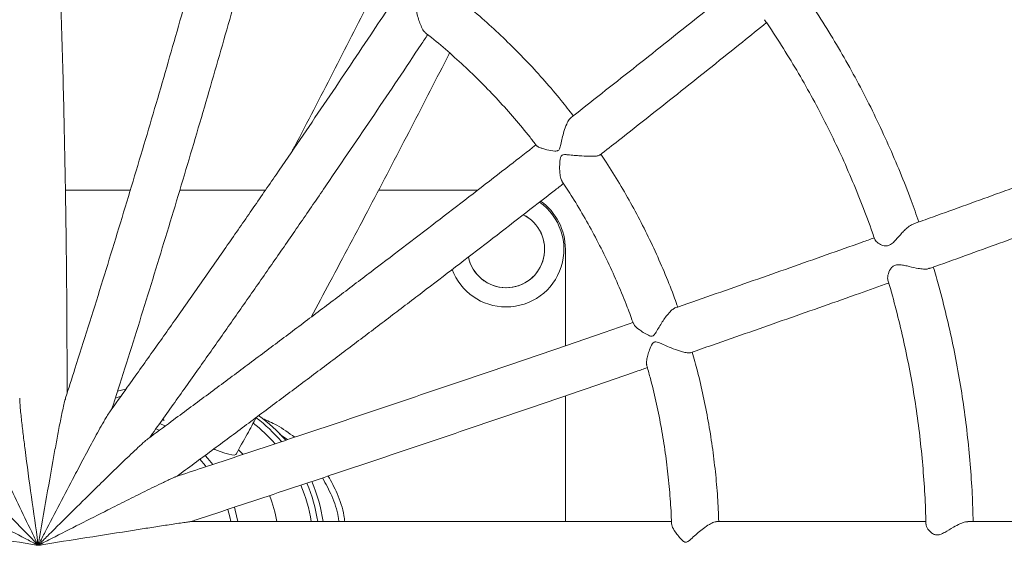
# Model space of a CAD drawing. Units: millimetres. Extents: x 58 to 228, y 93 to 214.
# Drawn here: x 202 to 205, y 147 to 149 of the extents above; entities that cross this region are included whole.
import ezdxf

# ---------------------------------------------------------------- set-up
doc = ezdxf.new("R2010")
doc.units = ezdxf.units.MM

msp = doc.modelspace()

# ---------------------------------------------------------------- linework, layer by layer
at = {"color": 7, "linetype": 'Continuous', "lineweight": 15}
for p, q in [((202.12195, 148.67488), (201.9026, 148.67488)), ((202.5784, 148.67488), (202.28906, 148.67488)), ((203.29539, 148.67488), (202.96065, 148.67488)), ((203.59097, 148.14888), (203.59097, 148.47488)), ((203.96088, 148.27648), (203.96174, 148.27655)), ((202.07836, 147.99506), (202.10535, 148.00186)), ((203.59097, 147.55488), (203.59097, 147.97975)), ((202.65305, 147.83185), (202.62548, 147.85052)), ((203.94923, 147.55488), (202.32551, 147.55488)), ((204.80888, 147.55488), (204.10107, 147.55488)), ((205.68251, 147.55488), (204.95037, 147.55488)), ((201.80491, 147.47584), (201.81685, 147.47526)), ((201.8066, 147.47922), (201.8055, 147.47767)), ((201.8055, 147.47767), (201.81679, 147.47603)), ((201.8066, 147.47922), (201.81653, 147.47684)), ((201.80814, 147.48035), (201.81626, 147.47767)), ((201.80993, 147.48094), (201.81558, 147.47863)), ((201.81626, 147.47767), (201.81516, 147.47922)), ((201.81685, 147.47584), (201.81685, 147.47392))]:
    msp.add_line(p, q, dxfattribs=at)
at = {"color": 8, "linetype": 'Continuous', "lineweight": 15}
for p, q in [((202.08797, 147.97744), (202.07034, 147.9724)), ((202.21928, 147.86378), (202.20804, 147.86861))]:
    msp.add_line(p, q, dxfattribs=at)
at = {"color": 7, "linetype": 'Continuous', "lineweight": 15, "flags": 128}
for points in [[(202.23012, 147.90125), (202.23488, 147.89758), (202.23567, 147.89698)], [(202.40431, 147.80041), (202.40765, 147.79898), (202.42514, 147.79187), (202.4407, 147.78629), (202.454, 147.78237), (202.46473, 147.78018), (202.47266, 147.77979), (202.4776, 147.78119), (202.47895, 147.78262)], [(202.50308, 147.78198), (202.48877, 147.79652), (202.48762, 147.79764)], [(201.81626, 147.47767), (201.81634, 147.47744), (201.81641, 147.47721), (201.81648, 147.47698), (201.81656, 147.47675), (201.81663, 147.47653), (201.8167, 147.4763), (201.81678, 147.47607), (201.81685, 147.47584)]]:
    msp.add_lwpolyline(points, dxfattribs=at)
at = {"color": 8, "linetype": 'Continuous', "lineweight": 15, "flags": 128}
for points in [[(202.22085, 147.88634), (202.22619, 147.88407), (202.23901, 147.87826)], [(202.3773, 147.74037), (202.37514, 147.74309), (202.35608, 147.76527)], [(202.3742, 147.77864), (202.38397, 147.76766), (202.40003, 147.74789)], [(202.46154, 147.55488), (202.45822, 147.5708), (202.45157, 147.59631)], [(202.47346, 147.60357), (202.4764, 147.59327), (202.48505, 147.55488)]]:
    msp.add_lwpolyline(points, dxfattribs=at)
at = {"color": 7, "linetype": 'Continuous', "lineweight": 15}
msp.add_circle((202.39097, 147.47488), 25, dxfattribs=at)
for centre, radius, start, end in [((203.39097, 148.47488), 0.195, 270, 54.65597), ((203.39097, 148.47488), 0.2, 0, 54.35338), ((203.39097, 148.47488), 0.13, 191.3375, 63.82719), ((203.39097, 148.47488), 0.13, 270, 63.62836), ((203.39097, 148.47488), 0.13, 191.42906, 270), ((203.39097, 148.47488), 0.195, 200.46495, 270), ((202.24031, 147.47708), 0.53796, 40.96642, 54.18976), ((202.23918, 147.47545), 0.53977, 8.46186, 23.46135), ((202.17373, 147.47515), 0.4504, 10.196, 21.85992), ((201.84519, 147.47488), 0.04029, 178.63439, 181.36561), ((201.89978, 147.44663), 0.09926, 161.7808, 162.88731), ((201.82002, 147.46258), 0.02138, 123.77024, 128.88001), ((202.1831, 146.35038), 1.19056, 108.26656, 108.35745), ((201.81088, 146.47132), 1.00962, 89.94615, 90.05385), ((201.43866, 146.35038), 1.19056, 71.64255, 71.73344), ((201.80174, 147.46258), 0.02138, 51.11999, 56.22976)]:
    msp.add_arc(centre, radius, start, end, dxfattribs=at)
at = {"color": 8, "linetype": 'Continuous', "lineweight": 15}
for centre, radius, start, end in [((202.22179, 147.47683), 0.53828, 40.32571, 52.81974), ((202.21945, 147.47609), 0.51927, 41.21814, 52.30952), ((202.2151, 147.47427), 0.52401, 8.84943, 22.90934), ((202.21887, 147.47488), 0.54184, 8.49011, 22.81353)]:
    msp.add_arc(centre, radius, start, end, dxfattribs=at)
at = {"color": 7, "linetype": 'Continuous', "lineweight": 15}
for points, knots in [([(201.47743, 153.22493), (201.45348, 153.22484), (201.38525, 153.22457), (201.27276, 153.22168), (201.14007, 153.21527), (201.00757, 153.20566), (200.87533, 153.19292), (200.74341, 153.17703), (200.6119, 153.15801), (200.48086, 153.13587), (200.35037, 153.11061), (200.2205, 153.08227), (200.09132, 153.05084), (199.9629, 153.01634), (199.83531, 152.97881), (199.70863, 152.93825), (199.58292, 152.89469), (199.45824, 152.84815), (199.33467, 152.79866), (199.21228, 152.74624), (199.09114, 152.69093), (198.97131, 152.63275), (198.85285, 152.57174), (198.73583, 152.50792), (198.62031, 152.44135), (198.50638, 152.37204), (198.39406, 152.30005), (198.28344, 152.22539), (198.17458, 152.14813), (198.06753, 152.0683), (197.96235, 151.98595), (197.85911, 151.90112), (197.75785, 151.81385), (197.65863, 151.7242), (197.56151, 151.63221), (197.46654, 151.53795), (197.37378, 151.44144), (197.28326, 151.34275), (197.19506, 151.24194), (197.10921, 151.13906), (197.02576, 151.03416), (196.94474, 150.92731), (196.86623, 150.81855), (196.79025, 150.70796), (196.71683, 150.5956), (196.64605, 150.4815), (196.5779, 150.36578), (196.51246, 150.24844), (196.44974, 150.12959), (196.38979, 150.00928), (196.33263, 149.88757), (196.27829, 149.76454), (196.22682, 149.64024), (196.17824, 149.51476), (196.13256, 149.38815), (196.08982, 149.26049), (196.05004, 149.13185), (196.01324, 149.0023), (195.97945, 148.87191), (195.94868, 148.74074), (195.92096, 148.60889), (195.89629, 148.4764), (195.87467, 148.34337), (195.85614, 148.20986), (195.84071, 148.07594), (195.82837, 147.9417), (195.81914, 147.80719), (195.81301, 147.67251), (195.81, 147.53771), (195.8101, 147.40288), (195.81333, 147.26809), (195.81966, 147.13341), (195.82911, 146.99892), (195.84167, 146.86469), (195.8573, 146.7308), (195.87605, 146.59731), (195.89787, 146.46431), (195.92275, 146.33187), (195.95069, 146.20005), (195.98166, 146.06893), (196.01567, 145.93859), (196.05266, 145.80909), (196.09264, 145.68051), (196.13559, 145.55291), (196.18147, 145.42637), (196.23025, 145.30096), (196.28193, 145.17674), (196.33647, 145.05379), (196.39381, 144.93216), (196.45397, 144.81195), (196.51688, 144.69318), (196.58252, 144.57596), (196.65084, 144.46032), (196.72182, 144.34634), (196.79542, 144.23409), (196.87159, 144.12361), (196.95029, 144.01498), (197.03147, 143.90825), (197.11511, 143.80349), (197.20112, 143.70073), (197.2895, 143.60006), (197.38018, 143.50152), (197.47311, 143.40515), (197.56824, 143.31103), (197.66552, 143.2192), (197.76488, 143.1297), (197.8663, 143.0426), (197.96969, 142.95794), (198.07501, 142.87575), (198.1822, 142.7961), (198.2912, 142.71901), (198.40195, 142.64454), (198.51439, 142.57272), (198.62846, 142.5036), (198.74408, 142.43721), (198.86121, 142.37359), (198.97978, 142.31278), (199.09972, 142.25479), (199.22097, 142.19969), (199.34346, 142.14747), (199.46711, 142.09819), (199.59187, 142.05186), (199.71766, 142.00851), (199.84442, 141.96816), (199.97208, 141.93084), (200.10056, 141.89657), (200.2298, 141.86536), (200.35972, 141.83723), (200.49026, 141.8122), (200.62133, 141.79028), (200.75288, 141.77149), (200.88482, 141.75582), (201.01709, 141.7433), (201.14962, 141.73393), (201.28232, 141.72771), (201.41513, 141.72465), (201.54797, 141.72475), (201.68077, 141.72801), (201.81346, 141.73442), (201.94597, 141.74399), (202.07822, 141.7567), (202.21014, 141.77256), (202.34166, 141.79155), (202.4727, 141.81366), (202.60319, 141.83888), (202.73307, 141.8672), (202.86226, 141.8986), (202.99069, 141.93305), (203.11828, 141.97056), (203.24498, 142.01109), (203.37071, 142.05462), (203.49539, 142.10113), (203.61896, 142.1506), (203.74137, 142.20298), (203.86252, 142.25826), (203.98237, 142.31641), (204.10085, 142.37739), (204.21788, 142.44118), (204.3334, 142.50773), (204.44736, 142.57702), (204.55969, 142.64898), (204.67033, 142.72361), (204.77921, 142.80084), (204.88628, 142.88064), (204.99147, 142.96298), (205.09474, 143.04778), (205.19602, 143.13502), (205.29525, 143.22465), (205.39239, 143.31662), (205.48739, 143.41086), (205.58017, 143.50735), (205.6707, 143.60601), (205.75894, 143.7068), (205.84481, 143.80967), (205.9283, 143.91454), (206.00933, 144.02138), (206.08787, 144.13011), (206.16387, 144.24069), (206.23731, 144.35303), (206.30813, 144.4671), (206.3763, 144.58282), (206.44177, 144.70014), (206.50452, 144.81897), (206.5645, 144.93927), (206.62169, 145.06096), (206.67604, 145.18399), (206.72755, 145.30827), (206.77617, 145.43374), (206.82187, 145.56034), (206.86464, 145.68799), (206.90445, 145.81661), (206.94126, 145.94616), (206.9751, 146.07654), (207.00589, 146.2077), (207.03364, 146.33955), (207.05836, 146.47203), (207.08, 146.60506), (207.09855, 146.73856), (207.11402, 146.87247), (207.12639, 147.00672), (207.13566, 147.14122), (207.14181, 147.27591), (207.14486, 147.4107), (207.14478, 147.54553), (207.14158, 147.68032), (207.13528, 147.815), (207.12586, 147.9495), (207.11336, 148.08373), (207.09772, 148.21762), (207.07903, 148.35111), (207.05723, 148.48412), (207.03239, 148.61657), (207.00446, 148.74839), (206.97354, 148.87952), (206.93955, 149.00987), (206.90259, 149.13938), (206.86264, 149.26797), (206.81973, 149.39558), (206.77388, 149.52213), (206.72511, 149.64755), (206.67347, 149.77178), (206.61897, 149.89475), (206.56164, 150.01638), (206.50151, 150.13662), (206.43863, 150.2554), (206.37302, 150.37264), (206.30473, 150.48829), (206.23376, 150.60228), (206.1602, 150.71456), (206.08405, 150.82505), (206.00539, 150.93371), (205.92422, 151.04045), (205.84062, 151.14524), (205.75461, 151.24801), (205.66626, 151.34871), (205.5756, 151.44727), (205.4827, 151.54365), (205.38759, 151.6378), (205.29033, 151.72965), (205.19099, 151.81918), (205.08959, 151.9063), (204.98623, 151.991), (204.88092, 152.0732), (204.77375, 152.15288), (204.66477, 152.23), (204.55404, 152.30449), (204.44161, 152.37633), (204.32757, 152.44548), (204.21195, 152.5119), (204.09483, 152.57554), (203.97628, 152.63639), (203.85635, 152.6944), (203.73512, 152.74954), (203.61265, 152.80178), (203.489, 152.85109), (203.36426, 152.89745), (203.23848, 152.94083), (203.11172, 152.98121), (202.98408, 153.01856), (202.8556, 153.05286), (202.72637, 153.08411), (202.59645, 153.11226), (202.46592, 153.13732), (202.33485, 153.15928), (202.20331, 153.1781), (202.07137, 153.1938), (201.9391, 153.20635), (201.80658, 153.21576), (201.67388, 153.22198), (201.56413, 153.22463), (201.49864, 153.22486), (201.47743, 153.22493)], [0, 0, 0, 0, 0.0020173, 0.0057462, 0.0094751, 0.013204, 0.0169327, 0.0206619, 0.0243907, 0.0281197, 0.0318488, 0.0355779, 0.0393069, 0.0430359, 0.0467652, 0.0504943, 0.0542236, 0.057953, 0.0616825, 0.0654119, 0.0691414, 0.072871, 0.0766006, 0.0803304, 0.0840604, 0.0877902, 0.0915203, 0.0952504, 0.0989806, 0.1027109, 0.1064414, 0.1101719, 0.1139025, 0.1176333, 0.1213639, 0.125095, 0.1288259, 0.1325571, 0.1362882, 0.1400194, 0.1437508, 0.1474824, 0.1512139, 0.1549456, 0.1586774, 0.1624091, 0.1661412, 0.1698731, 0.1736052, 0.1773374, 0.1810697, 0.1848021, 0.1885345, 0.1922669, 0.1959995, 0.1997321, 0.2034648, 0.2071976, 0.2109304, 0.2146632, 0.2183961, 0.222129, 0.2258619, 0.229595, 0.233328, 0.237061, 0.2407941, 0.2445272, 0.2482603, 0.2519934, 0.2557266, 0.2594597, 0.2631928, 0.2669259, 0.270659, 0.2743921, 0.2781252, 0.2818582, 0.2855912, 0.2893242, 0.2930572, 0.2967901, 0.3005229, 0.3042558, 0.3079885, 0.3117212, 0.3154538, 0.3191865, 0.3229189, 0.3266514, 0.3303838, 0.3341161, 0.3378483, 0.3415804, 0.3453126, 0.3490446, 0.3527764, 0.3565082, 0.36024, 0.3639715, 0.367703, 0.3714345, 0.3751658, 0.378897, 0.3826283, 0.3863591, 0.3900902, 0.3938211, 0.3975517, 0.4012824, 0.4050128, 0.4087433, 0.4124737, 0.416204, 0.419934, 0.4236641, 0.4273942, 0.431124, 0.434854, 0.4385836, 0.4423133, 0.4460427, 0.4497724, 0.4535017, 0.4572312, 0.4609604, 0.4646896, 0.4684187, 0.472148, 0.4758771, 0.479606, 0.483335, 0.4870642, 0.490793, 0.494522, 0.4982508, 0.5019799, 0.5057088, 0.5094376, 0.5131665, 0.5168954, 0.5206244, 0.5243533, 0.5280824, 0.5318114, 0.5355403, 0.5392694, 0.5429987, 0.5467278, 0.5504571, 0.5541864, 0.5579157, 0.5616449, 0.5653745, 0.569104, 0.5728337, 0.5765635, 0.5802931, 0.584023, 0.5877529, 0.591483, 0.5952132, 0.5989434, 0.6026737, 0.606404, 0.6101344, 0.613865, 0.6175958, 0.6213266, 0.6250576, 0.6287885, 0.6325195, 0.6362508, 0.639982, 0.6437135, 0.647445, 0.6511765, 0.6549081, 0.65864, 0.6623718, 0.6661037, 0.6698358, 0.6735679, 0.6773001, 0.6810324, 0.6847647, 0.6884971, 0.6922296, 0.6959622, 0.6996948, 0.7034275, 0.7071601, 0.710893, 0.7146258, 0.7183587, 0.7220916, 0.7258246, 0.7295576, 0.7332906, 0.7370236, 0.7407567, 0.7444898, 0.7482229, 0.751956, 0.7556892, 0.7594223, 0.7631554, 0.7668885, 0.7706216, 0.7743547, 0.7780878, 0.7818208, 0.7855538, 0.7892868, 0.7930198, 0.7967527, 0.8004855, 0.8042183, 0.807951, 0.8116838, 0.8154165, 0.819149, 0.8228816, 0.826614, 0.8303464, 0.8340787, 0.8378109, 0.8415431, 0.8452751, 0.8490072, 0.852739, 0.8564708, 0.8602025, 0.8639341, 0.8676657, 0.8713972, 0.8751285, 0.8788597, 0.8825909, 0.8863218, 0.8900528, 0.8937835, 0.8975143, 0.901245, 0.9049755, 0.9087059, 0.9124364, 0.9161665, 0.9198966, 0.9236268, 0.9273568, 0.9310867, 0.9348165, 0.9385463, 0.9422759, 0.9460054, 0.9497348, 0.9534644, 0.9571936, 0.9609231, 0.9646522, 0.9683815, 0.9721107, 0.9758396, 0.9795686, 0.9832977, 0.9870267, 0.9907556, 0.9944847, 0.9982135, 1, 1, 1, 1]), ([(201.47743, 152.62483), (201.49881, 152.62475), (201.56202, 152.6245), (201.66704, 152.62172), (201.79239, 152.61541), (201.91755, 152.60589), (202.04244, 152.59325), (202.16698, 152.57746), (202.29109, 152.55854), (202.41471, 152.5365), (202.53776, 152.51136), (202.66015, 152.48312), (202.78181, 152.45182), (202.90268, 152.41747), (203.02267, 152.38008), (203.14171, 152.33968), (203.25973, 152.2963), (203.37666, 152.24997), (203.49242, 152.20071), (203.60695, 152.14854), (203.72017, 152.09352), (203.83201, 152.03565), (203.9424, 151.975), (204.05129, 151.91158), (204.1586, 151.84545), (204.26426, 151.77663), (204.36821, 151.70519), (204.47038, 151.63113), (204.57072, 151.55455), (204.66916, 151.47545), (204.76564, 151.3939), (204.86011, 151.30996), (204.95251, 151.22366), (205.04276, 151.13506), (205.13083, 151.04422), (205.21667, 150.9512), (205.3002, 150.85604), (205.3814, 150.75881), (205.4602, 150.65957), (205.53656, 150.55838), (205.61043, 150.4553), (205.68176, 150.35039), (205.75052, 150.24372), (205.81665, 150.13535), (205.88014, 150.02536), (205.94091, 149.9138), (205.99895, 149.80075), (206.05422, 149.68628), (206.10667, 149.57044), (206.1563, 149.45333), (206.20305, 149.33501), (206.24692, 149.21554), (206.28785, 149.09501), (206.32584, 148.97349), (206.36086, 148.85105), (206.39287, 148.72777), (206.42189, 148.60372), (206.44787, 148.47898), (206.47079, 148.35362), (206.49068, 148.22773), (206.50747, 148.10137), (206.5212, 147.97464), (206.53182, 147.84759), (206.53935, 147.72032), (206.54377, 147.5929), (206.5451, 147.46541), (206.54332, 147.33792), (206.53842, 147.21052), (206.53044, 147.08328), (206.51934, 146.95628), (206.50517, 146.82959), (206.48792, 146.70331), (206.46759, 146.57749), (206.44421, 146.45223), (206.41778, 146.32759), (206.38831, 146.20366), (206.35585, 146.0805), (206.3204, 145.9582), (206.28197, 145.83683), (206.2406, 145.71645), (206.19632, 145.59716), (206.14914, 145.47902), (206.09909, 145.3621), (206.04623, 145.24647), (205.99054, 145.13222), (205.93211, 145.01939), (205.87093, 144.90807), (205.80707, 144.79832), (205.74055, 144.69021), (205.67142, 144.58381), (205.59972, 144.47918), (205.52549, 144.37638), (205.44877, 144.27548), (205.36963, 144.17654), (205.28809, 144.07963), (205.20423, 143.98479), (205.11807, 143.89209), (205.02969, 143.80158), (204.93912, 143.71333), (204.84643, 143.62738), (204.75167, 143.54379), (204.65491, 143.46261), (204.5562, 143.38389), (204.4556, 143.30767), (204.35317, 143.23401), (204.24898, 143.16295), (204.14309, 143.09452), (204.03556, 143.02879), (203.92646, 142.96578), (203.81586, 142.90553), (203.70383, 142.84809), (203.59043, 142.79348), (203.47573, 142.74174), (203.3598, 142.6929), (203.24272, 142.647), (203.12456, 142.60405), (203.00538, 142.56409), (202.88527, 142.52715), (202.76429, 142.49323), (202.64252, 142.46237), (202.52003, 142.43459), (202.39691, 142.40989), (202.27322, 142.3883), (202.14904, 142.36984), (202.02445, 142.3545), (201.89952, 142.3423), (201.77433, 142.33325), (201.64896, 142.32736), (201.52349, 142.32462), (201.39798, 142.32504), (201.27253, 142.32862), (201.1472, 142.33535), (201.02207, 142.34524), (200.89722, 142.35827), (200.77273, 142.37445), (200.64867, 142.39375), (200.52512, 142.41616), (200.40215, 142.44168), (200.27984, 142.47029), (200.15827, 142.50197), (200.03751, 142.5367), (199.91763, 142.57445), (199.79871, 142.61521), (199.68081, 142.65895), (199.56402, 142.70564), (199.44841, 142.75527), (199.33404, 142.80777), (199.22099, 142.86315), (199.10932, 142.92135), (198.99911, 142.98235), (198.89041, 143.0461), (198.7833, 143.11256), (198.67785, 143.1817), (198.57411, 143.25347), (198.47215, 143.32783), (198.37204, 143.40473), (198.27384, 143.48413), (198.17759, 143.56596), (198.08338, 143.65021), (197.99124, 143.73679), (197.90125, 143.82566), (197.81344, 143.91677), (197.72789, 144.01006), (197.64463, 144.10547), (197.56373, 144.20295), (197.48522, 144.30243), (197.40917, 144.40386), (197.3356, 144.50716), (197.26459, 144.61229), (197.19614, 144.71917), (197.13033, 144.82774), (197.06718, 144.93793), (197.00673, 145.04967), (196.94903, 145.1629), (196.8941, 145.27754), (196.84199, 145.39353), (196.7927, 145.51079), (196.7463, 145.62926), (196.7028, 145.74886), (196.66222, 145.86952), (196.62459, 145.99116), (196.58994, 146.1137), (196.55829, 146.23708), (196.52965, 146.36122), (196.50404, 146.48604), (196.48148, 146.61147), (196.46198, 146.73742), (196.44556, 146.86382), (196.43222, 146.9906), (196.42196, 147.11768), (196.41482, 147.24497), (196.41076, 147.37241), (196.40982, 147.4999), (196.41199, 147.62738), (196.41725, 147.75477), (196.42562, 147.88199), (196.43708, 148.00895), (196.45164, 148.13559), (196.46927, 148.26182), (196.48997, 148.38758), (196.51373, 148.51277), (196.54053, 148.63732), (196.57035, 148.76117), (196.60318, 148.88422), (196.63899, 149.00642), (196.67779, 149.12767), (196.71951, 149.24791), (196.76415, 149.36707), (196.81167, 149.48507), (196.86208, 149.60183), (196.91528, 149.7173), (196.9713, 149.83138), (197.03008, 149.94403), (197.09158, 150.05516), (197.15577, 150.16471), (197.22261, 150.27262), (197.29206, 150.3788), (197.36407, 150.48322), (197.43861, 150.58579), (197.51562, 150.68645), (197.59506, 150.78515), (197.67688, 150.88181), (197.76103, 150.97639), (197.84746, 151.06883), (197.93612, 151.15906), (198.02694, 151.24704), (198.11989, 151.3327), (198.21489, 151.416), (198.31189, 151.49689), (198.41084, 151.57531), (198.51167, 151.65121), (198.61431, 151.72456), (198.71872, 151.7953), (198.82481, 151.8634), (198.93253, 151.9288), (199.04182, 151.99148), (199.1526, 152.05139), (199.2648, 152.10848), (199.37836, 152.16275), (199.49322, 152.21413), (199.60929, 152.26261), (199.72651, 152.30816), (199.8448, 152.35075), (199.96409, 152.39034), (200.08432, 152.42692), (200.20539, 152.46046), (200.32725, 152.49094), (200.44982, 152.51835), (200.57302, 152.54267), (200.69677, 152.56388), (200.821, 152.58196), (200.94564, 152.59692), (201.0706, 152.60873), (201.19581, 152.6174), (201.319, 152.62279), (201.4129, 152.62468), (201.46498, 152.6248), (201.47743, 152.62483)], [0, 0, 0, 0, 0.0020158, 0.0059593, 0.009903, 0.0138466, 0.0177903, 0.021734, 0.0256775, 0.029621, 0.0335646, 0.0375079, 0.0414512, 0.0453947, 0.049338, 0.0532811, 0.0572242, 0.061167, 0.0651101, 0.0690527, 0.0729955, 0.076938, 0.0808805, 0.0848228, 0.0887651, 0.0927072, 0.0966492, 0.1005908, 0.1045327, 0.1084742, 0.1124156, 0.116357, 0.1202981, 0.124239, 0.1281799, 0.1321208, 0.1360612, 0.1400017, 0.143942, 0.1478822, 0.1518223, 0.1557623, 0.1597021, 0.1636418, 0.1675815, 0.1715209, 0.1754602, 0.1793995, 0.1833386, 0.1872776, 0.1912165, 0.1951554, 0.1990942, 0.2030329, 0.2069715, 0.21091, 0.2148485, 0.2187869, 0.2227253, 0.2266636, 0.2306018, 0.2345401, 0.2384783, 0.2424164, 0.2463546, 0.2502927, 0.2542308, 0.258169, 0.2621071, 0.2660452, 0.2699834, 0.2739215, 0.2778597, 0.2817979, 0.2857362, 0.2896745, 0.2936129, 0.2975512, 0.3014897, 0.3054282, 0.3093668, 0.3133055, 0.3172443, 0.321183, 0.3251221, 0.329061, 0.3330002, 0.3369394, 0.3408787, 0.3448181, 0.3487577, 0.3526975, 0.3566373, 0.3605772, 0.3645173, 0.3684574, 0.3723977, 0.3763382, 0.3802789, 0.3842196, 0.3881605, 0.3921014, 0.3960427, 0.3999838, 0.4039254, 0.4078669, 0.4118085, 0.4157504, 0.4196924, 0.4236345, 0.4275766, 0.431519, 0.4354615, 0.4394039, 0.4433467, 0.4472895, 0.4512323, 0.4551754, 0.4591184, 0.4630616, 0.4670048, 0.4709483, 0.4748916, 0.4788351, 0.4827786, 0.4867221, 0.4906658, 0.4946093, 0.498553, 0.5024967, 0.5064402, 0.510384, 0.5143276, 0.5182712, 0.5222149, 0.5261584, 0.5301019, 0.5340455, 0.5379887, 0.5419323, 0.5458754, 0.5498186, 0.5537619, 0.5577051, 0.5616481, 0.5655907, 0.5695337, 0.5734762, 0.5774188, 0.5813612, 0.5853035, 0.5892457, 0.5931879, 0.5971297, 0.6010716, 0.6050134, 0.6089548, 0.6128963, 0.6168375, 0.6207786, 0.6247196, 0.6286605, 0.6326012, 0.6365418, 0.6404823, 0.6444226, 0.6483627, 0.6523028, 0.6562427, 0.6601826, 0.6641222, 0.6680618, 0.6720013, 0.6759406, 0.6798798, 0.6838189, 0.687758, 0.6916969, 0.6956357, 0.6995745, 0.7035132, 0.7074518, 0.7113903, 0.7153288, 0.7192672, 0.7232055, 0.7271438, 0.7310821, 0.7350203, 0.7389585, 0.7428967, 0.7468348, 0.750773, 0.7547111, 0.7586492, 0.7625873, 0.7665255, 0.7704636, 0.7744018, 0.77834, 0.7822782, 0.7862165, 0.7901548, 0.7940931, 0.7980315, 0.80197, 0.8059086, 0.8098471, 0.8137858, 0.8177246, 0.8216634, 0.8256023, 0.8295414, 0.8334805, 0.8374198, 0.8413591, 0.8452987, 0.8492382, 0.853178, 0.8571177, 0.8610576, 0.8649978, 0.868938, 0.8728784, 0.8768188, 0.8807594, 0.8847002, 0.8886411, 0.892582, 0.8965232, 0.9004646, 0.904406, 0.9083475, 0.9122893, 0.9162311, 0.920173, 0.9241152, 0.9280575, 0.9319997, 0.9359422, 0.9398849, 0.9438276, 0.9477703, 0.9517133, 0.9556563, 0.9595995, 0.9635425, 0.9674858, 0.9714292, 0.9753725, 0.9793158, 0.9832594, 0.987203, 0.9911465, 0.9950903, 0.9988264, 1, 1, 1, 1]), ([(204.94871, 149.8306), (204.94943, 149.82959), (204.97198, 149.79783), (205.01418, 149.73375), (205.07485, 149.63817), (205.13261, 149.54073), (205.18777, 149.44175), (205.24016, 149.34123), (205.2898, 149.23929), (205.33662, 149.13597), (205.38067, 149.0314), (205.42157, 148.92554), (205.4498, 148.84837), (205.46349, 148.80622), (205.46549, 148.80007)], [0, 0, 0, 0, 0.0032273, 0.1012346, 0.1992407, 0.2972451, 0.3952505, 0.4932509, 0.5912513, 0.6892515, 0.7872507, 0.8852506, 0.9832497, 1, 1, 1, 1]), ([(201.90821, 147.98754), (201.90821, 147.99126), (201.90831, 148.04464), (201.90804, 148.1477), (201.90727, 148.29663), (201.90592, 148.44543), (201.90403, 148.59403), (201.90157, 148.74237), (201.89859, 148.89038), (201.89505, 149.03799), (201.89097, 149.18514), (201.88635, 149.33178), (201.88116, 149.47776), (201.87685, 149.58981), (201.87411, 149.65292), (201.87346, 149.66785)], [0, 0, 0, 0, 0.0065833, 0.0944169, 0.1822505, 0.2700845, 0.3579187, 0.4457541, 0.5335899, 0.6214273, 0.7092656, 0.7971059, 0.8849479, 0.9727922, 1, 1, 1, 1]), ([(202.38485, 149.58613), (202.37423, 149.54759), (202.35099, 149.46333), (202.31422, 149.33254), (202.2748, 149.19398), (202.23462, 149.05487), (202.19376, 148.91528), (202.15223, 148.77528), (202.11003, 148.63491), (202.0672, 148.49426), (202.02375, 148.35339), (201.97969, 148.21235), (201.93959, 148.08537), (201.91394, 148.00541), (201.90339, 147.97251)], [0, 0, 0, 0, 0.0730259, 0.1596548, 0.2462845, 0.3329189, 0.4195544, 0.5061925, 0.592833, 0.6794751, 0.7661193, 0.8527635, 0.9394092, 1, 1, 1, 1]), ([(202.05976, 147.93606), (202.06112, 147.94027), (202.07772, 147.9917), (202.10896, 148.09038), (202.15355, 148.23201), (202.19746, 148.37352), (202.24079, 148.51484), (202.28348, 148.65591), (202.32553, 148.79667), (202.36693, 148.93706), (202.40761, 149.07701), (202.44763, 149.21646), (202.48686, 149.35531), (202.5165, 149.4613), (202.53281, 149.52076), (202.53654, 149.53438)], [0, 0, 0, 0, 0.0078269, 0.0956435, 0.1834617, 0.2712802, 0.3591008, 0.4469209, 0.5347435, 0.622569, 0.7103945, 0.7982228, 0.8860531, 0.9738866, 1, 1, 1, 1]), ([(204.17692, 149.37057), (204.16504, 149.36096), (204.11985, 149.3244), (204.03988, 149.26018), (203.93703, 149.17797), (203.83279, 149.09511), (203.72716, 149.01164), (203.65255, 148.9529), (203.61284, 148.92185), (203.60913, 148.91895)], [0, 0, 0, 0, 0.0653137, 0.248459, 0.4316211, 0.6147827, 0.7979584, 0.9811488, 1, 1, 1, 1]), ([(202.93977, 149.33284), (202.93709, 149.32753), (202.91394, 149.28156), (202.86934, 149.19415), (202.80599, 149.07064), (202.74152, 148.94628), (202.6954, 148.85774), (202.67049, 148.81051), (202.66765, 148.80512)], [0, 0, 0, 0, 0.0306958, 0.2654371, 0.5002101, 0.7350007, 0.9698067, 1, 1, 1, 1]), ([(203.21295, 149.332), (203.21197, 149.33088), (203.2099, 149.32853), (203.19839, 149.32385), (203.18, 149.31806), (203.15725, 149.31238), (203.13339, 149.30708), (203.1157, 149.30334), (203.10244, 149.30007), (203.09497, 149.29748), (203.09064, 149.29418), (203.08855, 149.29013), (203.08784, 149.27911), (203.09198, 149.26258), (203.09798, 149.24211), (203.10555, 149.22383), (203.11265, 149.2107), (203.11712, 149.20763), (203.11842, 149.20674)], [0, 0, 0, 0, 0.06441081, 0.13586024, 0.20990128, 0.32241673, 0.39893873, 0.47763445, 0.51973906, 0.55150229, 0.56661934, 0.58187767, 0.60299479, 0.69154549, 0.77553313, 0.86224468, 0.95982988, 1, 1, 1, 1]), ([(203.61757, 148.92555), (203.6041, 148.94292), (203.57311, 148.98289), (203.52174, 149.0431), (203.46404, 149.10646), (203.40404, 149.16759), (203.34185, 149.22641), (203.27824, 149.28259), (203.23437, 149.31785), (203.21271, 149.33526)], [0, 0, 0, 0, 0.1139879, 0.2622808, 0.4105748, 0.55886, 0.707141, 0.8554278, 1, 1, 1, 1]), ([(204.7846, 148.56701), (204.77605, 148.5914), (204.7563, 148.64775), (204.72189, 148.73478), (204.68201, 148.8282), (204.63919, 148.92028), (204.59361, 149.01098), (204.54528, 149.10021), (204.49417, 149.18782), (204.44421, 149.26833), (204.41008, 149.31877), (204.39487, 149.34124)], [0, 0, 0, 0, 0.0890356, 0.205782, 0.3225259, 0.439271, 0.5560101, 0.6727511, 0.7894932, 0.9062316, 1, 1, 1, 1]), ([(202.99843, 149.29668), (202.97683, 149.26412), (202.92942, 149.19267), (202.85505, 149.08163), (202.77561, 148.96375), (202.69527, 148.84539), (202.61409, 148.72663), (202.53213, 148.60751), (202.44941, 148.48808), (202.36596, 148.36842), (202.28183, 148.24856), (202.19705, 148.12855), (202.12048, 148.02081), (202.07196, 147.95308), (202.05212, 147.92538)], [0, 0, 0, 0, 0.0725863, 0.1593148, 0.2460465, 0.3327807, 0.4195194, 0.5062588, 0.5929986, 0.6797445, 0.7664902, 0.8532353, 0.9399859, 1, 1, 1, 1]), ([(203.70781, 148.79303), (203.72867, 148.80937), (203.78552, 148.85391), (203.87702, 148.92609), (203.9824, 149.00958), (204.08638, 149.09246), (204.18245, 149.16942), (204.24318, 149.21842), (204.27024, 149.24026)], [0, 0, 0, 0, 0.1076507, 0.293399, 0.4791511, 0.6649155, 0.850683, 1, 1, 1, 1]), ([(204.26353, 149.24989), (204.26681, 149.24521), (204.28895, 149.21355), (204.32748, 149.15317), (204.37892, 149.06877), (204.42745, 148.98259), (204.47331, 148.89492), (204.51638, 148.80581), (204.5567, 148.71537), (204.59393, 148.62359), (204.62032, 148.55423), (204.63334, 148.51515), (204.63591, 148.50742)], [0, 0, 0, 0, 0.0206334, 0.1393939, 0.2581577, 0.3769208, 0.4956788, 0.6144369, 0.7331921, 0.8519466, 0.9706995, 1, 1, 1, 1]), ([(202.18724, 147.83921), (202.19033, 147.84352), (202.22227, 147.88798), (202.28254, 147.97262), (202.36796, 148.09307), (202.45271, 148.21342), (202.53682, 148.3336), (202.62021, 148.45359), (202.70288, 148.57329), (202.78477, 148.69269), (202.86584, 148.81171), (202.9461, 148.93032), (203.02539, 149.0484), (203.08539, 149.13821), (203.11863, 149.18844), (203.12608, 149.19969)], [0, 0, 0, 0, 0.0094001, 0.0971452, 0.1848889, 0.2726349, 0.3603832, 0.4481306, 0.5358831, 0.623635, 0.7113889, 0.799147, 0.8869062, 0.974669, 1, 1, 1, 1]), ([(203.11796, 149.20613), (203.11941, 149.20503), (203.1427, 149.18726), (203.18604, 149.15046), (203.24776, 149.09569), (203.30715, 149.03828), (203.36446, 148.97874), (203.41934, 148.9169), (203.46238, 148.86544), (203.4862, 148.83392), (203.49338, 148.82441)], [0, 0, 0, 0, 0.0102001, 0.1640908, 0.3179988, 0.4718879, 0.6257707, 0.7796549, 0.933532, 1, 1, 1, 1]), ([(202.73213, 148.24529), (202.75337, 148.28473), (202.79756, 148.36679), (202.86372, 148.49094), (202.93082, 148.61779), (202.99702, 148.74408), (203.0624, 148.86978), (203.12675, 148.99475), (203.17251, 149.08412), (203.19652, 149.13156), (203.1997, 149.13785)], [0, 0, 0, 0, 0.1307345, 0.2719894, 0.4132532, 0.5545233, 0.6958086, 0.8370993, 0.9784073, 1, 1, 1, 1]), ([(203.49395, 148.82485), (203.49399, 148.82463), (203.49435, 148.8227), (203.50225, 148.81914), (203.5146, 148.81472), (203.53151, 148.81027), (203.54797, 148.80645), (203.5612, 148.80637), (203.5656, 148.80755), (203.5688, 148.81002), (203.57264, 148.81683), (203.57567, 148.83087), (203.58022, 148.8507), (203.58652, 148.8747), (203.59443, 148.89661), (203.60277, 148.91305), (203.60772, 148.91684), (203.60965, 148.91831)], [0, 0, 0, 0, 0.0138716, 0.1219999, 0.197226, 0.2745497, 0.4067681, 0.4343706, 0.4518553, 0.4664436, 0.485416, 0.5472013, 0.6367499, 0.7289451, 0.8470333, 0.9405025, 1, 1, 1, 1]), ([(203.49143, 148.82697), (203.46206, 148.8041), (203.39639, 148.75296), (203.2931, 148.67304), (203.18186, 148.58736), (203.06959, 148.50133), (202.95639, 148.415), (202.8423, 148.32842), (202.72736, 148.24162), (202.61164, 148.15464), (202.49518, 148.06752), (202.37803, 147.9803), (202.27319, 147.90255), (202.20718, 147.8539), (202.18064, 147.83434)], [0, 0, 0, 0, 0.0704498, 0.1575379, 0.2446307, 0.3317291, 0.4188263, 0.5059274, 0.5930301, 0.680132, 0.7672394, 0.8543458, 0.9414534, 1, 1, 1, 1]), ([(203.70739, 148.79359), (203.70642, 148.79276), (203.70405, 148.79073), (203.69243, 148.78907), (203.67341, 148.78834), (203.65025, 148.78938), (203.6262, 148.79143), (203.60815, 148.79333), (203.59401, 148.7945), (203.58544, 148.79462), (203.57984, 148.79273), (203.57656, 148.78937), (203.57248, 148.77825), (203.5716, 148.76088), (203.5714, 148.73996), (203.57334, 148.72191), (203.57598, 148.70931), (203.57895, 148.70622), (203.57954, 148.70561)], [0, 0, 0, 0, 0.05046902, 0.12380615, 0.19918171, 0.3129122, 0.39033404, 0.46997577, 0.51543382, 0.55246459, 0.56857625, 0.58484273, 0.60767343, 0.70818001, 0.79174885, 0.87797257, 0.97607234, 1, 1, 1, 1]), ([(203.97031, 148.2798), (203.96688, 148.28966), (203.95401, 148.32664), (203.92867, 148.38959), (203.89439, 148.46854), (203.85707, 148.54607), (203.81707, 148.62221), (203.77417, 148.6967), (203.73874, 148.75448), (203.71675, 148.78679), (203.71087, 148.79543)], [0, 0, 0, 0, 0.0540358, 0.2026581, 0.3512722, 0.4998834, 0.6484931, 0.7970988, 0.9457096, 1, 1, 1, 1]), ([(205.46114, 148.81338), (205.43852, 148.805), (205.38039, 148.78346), (205.28452, 148.7482), (205.17384, 148.7077), (205.06126, 148.66672), (204.9468, 148.6253), (204.84815, 148.58975), (204.78699, 148.56786), (204.76519, 148.56006)], [0, 0, 0, 0, 0.1028491, 0.2643703, 0.4259042, 0.5874452, 0.7489949, 0.9105485, 1, 1, 1, 1]), ([(202.27592, 147.70579), (202.28164, 147.70999), (202.32701, 147.74337), (202.41151, 147.80592), (202.52932, 147.8934), (202.64644, 147.9808), (202.76285, 148.06809), (202.87851, 148.15522), (202.99337, 148.24216), (203.10737, 148.32887), (203.22045, 148.4153), (203.33259, 148.50144), (203.44364, 148.58719), (203.5276, 148.65227), (203.57415, 148.6886), (203.58443, 148.69662)], [0, 0, 0, 0, 0.0126252, 0.1001242, 0.1876229, 0.2751282, 0.3626291, 0.4501324, 0.5376402, 0.6251456, 0.7126547, 0.8001647, 0.8876813, 0.9751971, 1, 1, 1, 1]), ([(203.57887, 148.70517), (203.59098, 148.68683), (203.61832, 148.64545), (203.65776, 148.57898), (203.69769, 148.50627), (203.73481, 148.43202), (203.76907, 148.35638), (203.79798, 148.28652), (203.81415, 148.24142), (203.82097, 148.22239)], [0, 0, 0, 0, 0.1219512, 0.2752059, 0.4284625, 0.5817051, 0.7349535, 0.8881935, 1, 1, 1, 1]), ([(204.82016, 148.40977), (204.82155, 148.41026), (204.8626, 148.42493), (204.94181, 148.45343), (205.05759, 148.4952), (205.17139, 148.53652), (205.28351, 148.57741), (205.39351, 148.61781), (205.46883, 148.64555), (205.50688, 148.65968), (205.50953, 148.66066)], [0, 0, 0, 0, 0.0057063, 0.1693682, 0.3330325, 0.4967023, 0.6603895, 0.8240732, 0.9877785, 1, 1, 1, 1]), ([(204.63683, 148.50772), (204.63714, 148.50655), (204.63831, 148.50206), (204.64936, 148.49325), (204.66446, 148.48631), (204.67824, 148.48557), (204.69032, 148.4905), (204.70506, 148.50387), (204.71887, 148.52049), (204.73323, 148.53613), (204.74573, 148.54797), (204.75714, 148.55706), (204.76352, 148.55881), (204.76545, 148.55934)], [0, 0, 0, 0, 0.0563905, 0.2155158, 0.3350192, 0.400542, 0.4666632, 0.5452615, 0.6922229, 0.7700863, 0.8504705, 0.9547731, 1, 1, 1, 1]), ([(204.63398, 148.51319), (204.62038, 148.50834), (204.56701, 148.48931), (204.47224, 148.45572), (204.34972, 148.41245), (204.22563, 148.36885), (204.10002, 148.32493), (204.01197, 148.29424), (203.96545, 148.27811), (203.96167, 148.2768)], [0, 0, 0, 0, 0.0629621, 0.2471015, 0.4312385, 0.6153908, 0.7995469, 0.9837066, 1, 1, 1, 1]), ([(204.81992, 148.41043), (204.81852, 148.40975), (204.81409, 148.40758), (204.80077, 148.40761), (204.77955, 148.41006), (204.75733, 148.41526), (204.73686, 148.42012), (204.7221, 148.42283), (204.70833, 148.42288), (204.69644, 148.41786), (204.68564, 148.40497), (204.68041, 148.38989), (204.67873, 148.3772), (204.67978, 148.37261), (204.68026, 148.37048)], [0, 0, 0, 0, 0.04034766, 0.12818335, 0.22067498, 0.36155693, 0.43303344, 0.50646766, 0.56898668, 0.63211428, 0.70895455, 0.85559682, 0.93284762, 1, 1, 1, 1]), ([(204.9682, 147.55488), (204.96726, 147.58588), (204.96529, 147.6508), (204.95842, 147.74945), (204.94853, 147.85077), (204.93548, 147.95173), (204.91936, 148.05223), (204.9002, 148.15218), (204.87787, 148.25144), (204.85576, 148.33898), (204.83983, 148.39302), (204.83349, 148.41455)], [0, 0, 0, 0, 0.1065513, 0.2231581, 0.3397648, 0.4563708, 0.5729767, 0.6895814, 0.8061869, 0.9227916, 1, 1, 1, 1]), ([(204.67974, 148.37032), (204.68264, 148.36081), (204.6952, 148.3197), (204.71437, 148.24608), (204.7372, 148.14956), (204.75674, 148.05229), (204.77333, 147.95446), (204.78678, 147.85613), (204.79724, 147.75743), (204.8043, 147.65843), (204.80791, 147.58808), (204.80827, 147.55075), (204.80831, 147.54651)], [0, 0, 0, 0, 0.0356959, 0.1543357, 0.2729742, 0.3916097, 0.5102472, 0.6288819, 0.7475171, 0.8661512, 0.984785, 1, 1, 1, 1]), ([(204.01365, 148.1255), (204.03828, 148.13405), (204.10557, 148.15741), (204.21407, 148.19529), (204.33922, 148.23915), (204.46281, 148.28269), (204.57744, 148.32323), (204.6501, 148.34909), (204.68265, 148.36067)], [0, 0, 0, 0, 0.1070924, 0.2926442, 0.4782024, 0.663757, 0.8493262, 1, 1, 1, 1]), ([(203.82187, 148.22272), (203.82256, 148.22099), (203.8246, 148.21588), (203.83716, 148.20537), (203.85383, 148.19389), (203.8673, 148.18592), (203.87736, 148.18178), (203.88236, 148.1809), (203.88614, 148.18167), (203.89056, 148.18472), (203.89683, 148.19365), (203.90501, 148.20789), (203.91533, 148.22498), (203.92626, 148.24151), (203.93818, 148.25723), (203.95046, 148.27051), (203.95759, 148.2746), (203.96088, 148.27648)], [0, 0, 0, 0, 0.0679299, 0.201103, 0.2922916, 0.3860844, 0.4181022, 0.4382543, 0.4530784, 0.4679019, 0.5057673, 0.584575, 0.6652485, 0.7439826, 0.8255027, 0.9195104, 1, 1, 1, 1]), ([(203.81913, 148.22743), (203.78462, 148.21551), (203.70704, 148.18871), (203.58495, 148.14678), (203.45322, 148.1017), (203.32038, 148.05644), (203.18654, 148.01102), (203.05175, 147.96548), (202.91607, 147.91981), (202.77955, 147.87406), (202.64228, 147.82823), (202.50428, 147.78234), (202.38195, 147.74181), (202.3054, 147.71657), (202.27528, 147.70664)], [0, 0, 0, 0, 0.0699849, 0.1573192, 0.244647, 0.3319842, 0.4193173, 0.506653, 0.5939882, 0.6813301, 0.7686709, 0.8560079, 0.9433491, 1, 1, 1, 1]), ([(204.0134, 148.12619), (204.01252, 148.1257), (204.00979, 148.12421), (203.99873, 148.12547), (203.98033, 148.12978), (203.95846, 148.13747), (203.93612, 148.14663), (203.91953, 148.15401), (203.9065, 148.15954), (203.89848, 148.16234), (203.89266, 148.16237), (203.88855, 148.16032), (203.8814, 148.15141), (203.87535, 148.13566), (203.86884, 148.11652), (203.86529, 148.09949), (203.86397, 148.0876), (203.86581, 148.08436), (203.8661, 148.08386)], [0, 0, 0, 0, 0.0361351, 0.1111394, 0.1883249, 0.3048439, 0.3842298, 0.4658346, 0.5120345, 0.5493209, 0.5656849, 0.5822265, 0.6053309, 0.7060851, 0.792132, 0.8809218, 0.9816511, 1, 1, 1, 1]), ([(204.10904, 147.55488), (204.10787, 147.58244), (204.10547, 147.63874), (204.09794, 147.72353), (204.08747, 147.80915), (204.07387, 147.89433), (204.05714, 147.97893), (204.03914, 148.05674), (204.02533, 148.10593), (204.01929, 148.12746)], [0, 0, 0, 0, 0.1423789, 0.2908004, 0.4392204, 0.5876396, 0.7360569, 0.8844764, 1, 1, 1, 1]), ([(202.32556, 147.55474), (202.33169, 147.55676), (202.38437, 147.5741), (202.48311, 147.60677), (202.62166, 147.65273), (202.75949, 147.69866), (202.8966, 147.74452), (203.03292, 147.7903), (203.16838, 147.83598), (203.30293, 147.88153), (203.43649, 147.92695), (203.56905, 147.9722), (203.70042, 148.01725), (203.8, 148.05151), (203.85536, 148.07067), (203.86775, 148.07495)], [0, 0, 0, 0, 0.0115169, 0.0990831, 0.1866482, 0.2742097, 0.3617756, 0.4493432, 0.5369096, 0.6244769, 0.7120469, 0.7996164, 0.8871913, 0.9747631, 1, 1, 1, 1]), ([(203.86529, 148.08363), (203.86927, 148.06986), (203.88096, 148.02945), (203.8971, 147.96152), (203.91387, 147.88002), (203.92741, 147.7979), (203.93803, 147.71532), (203.94512, 147.63239), (203.9489, 147.57642), (203.94922, 147.54811), (203.94922, 147.54755)], [0, 0, 0, 0, 0.07915077, 0.23211661, 0.38507952, 0.53804112, 0.69100159, 0.84396034, 0.99691792, 1, 1, 1, 1]), ([(201.74825, 147.97173), (201.74825, 147.97084), (201.74824, 147.96464), (201.74998, 147.94099), (201.75377, 147.90142), (201.75994, 147.84996), (201.77117, 147.76254), (201.78698, 147.6396), (201.80354, 147.53382), (201.80992, 147.48105), (201.80993, 147.48094)], [0, 0, 0, 0, 0.0071204, 0.0497229, 0.1537322, 0.2583973, 0.3631117, 0.6840079, 0.9993701, 1, 1, 1, 1]), ([(201.90348, 147.97248), (201.90312, 147.97135), (201.90109, 147.96492), (201.89541, 147.94102), (201.88681, 147.90141), (201.87696, 147.84997), (201.86082, 147.76254), (201.8394, 147.6396), (201.81982, 147.53383), (201.81184, 147.48105), (201.81183, 147.48094)], [0, 0, 0, 0, 0.0091044, 0.0516187, 0.1554219, 0.2598783, 0.3643832, 0.6846395, 0.9993715, 1, 1, 1, 1]), ([(201.60077, 147.92347), (201.60108, 147.92247), (201.60253, 147.91774), (201.60704, 147.90671), (201.61917, 147.87792), (201.63965, 147.83239), (201.66834, 147.77106), (201.71784, 147.66697), (201.76488, 147.57035), (201.80145, 147.49365), (201.80809, 147.48045), (201.80814, 147.48035)], [0, 0, 0, 0, 0.0093197, 0.0439246, 0.0793519, 0.2164838, 0.3542185, 0.4920028, 0.911739, 0.9993657, 1, 1, 1, 1]), ([(202.05222, 147.92531), (202.05111, 147.92372), (202.04742, 147.91844), (202.04043, 147.90674), (202.02364, 147.8779), (201.99844, 147.83239), (201.96557, 147.77106), (201.91074, 147.66697), (201.85961, 147.5704), (201.82074, 147.49362), (201.81367, 147.48045), (201.81362, 147.48035)], [0, 0, 0, 0, 0.01482277, 0.04923514, 0.08447267, 0.22083312, 0.35780608, 0.49482361, 0.91222405, 0.99936804, 1, 1, 1, 1]), ([(202.47895, 147.78262), (202.4915, 147.80524), (202.51456, 147.84683), (202.53739, 147.88833), (202.5478, 147.90726)], [0, 0, 0, 0, 0.5438833, 1, 1, 1, 1]), ([(201.47418, 147.83233), (201.4751, 147.83107), (201.47819, 147.82688), (201.48621, 147.81761), (201.50645, 147.79471), (201.53961, 147.75861), (201.58548, 147.70992), (201.6642, 147.6274), (201.73732, 147.55005), (201.79657, 147.49003), (201.80653, 147.4793), (201.8066, 147.47922)], [0, 0, 0, 0, 0.01476267, 0.04918412, 0.08441688, 0.22078728, 0.35777815, 0.49480413, 0.91223198, 0.99938398, 1, 1, 1, 1]), ([(202.18068, 147.83429), (202.18051, 147.83418), (202.17863, 147.83287), (202.17189, 147.82712), (202.16135, 147.81775), (202.13627, 147.79454), (202.0985, 147.75867), (202.04842, 147.70992), (201.96446, 147.62735), (201.88662, 147.55061), (201.82586, 147.48979), (201.81523, 147.4793), (201.81516, 147.47922)], [0, 0, 0, 0, 0.0020084, 0.0227431, 0.0568758, 0.0918208, 0.2270982, 0.3629746, 0.4988896, 0.9129342, 0.999375, 1, 1, 1, 1]), ([(201.38073, 147.70563), (201.38082, 147.70556), (201.38184, 147.70472), (201.38792, 147.70103), (201.39823, 147.69501), (201.42478, 147.68012), (201.46686, 147.65709), (201.5253, 147.62578), (201.62507, 147.57278), (201.71846, 147.52343), (201.79252, 147.48448), (201.8054, 147.47772), (201.8055, 147.47767)], [0, 0, 0, 0, 0.0019664, 0.0226951, 0.0568376, 0.0917866, 0.2270656, 0.3629311, 0.4988627, 0.9129261, 0.9993771, 1, 1, 1, 1]), ([(202.27529, 147.70661), (202.2743, 147.70625), (202.27135, 147.70516), (202.26224, 147.7011), (202.24913, 147.69499), (202.21818, 147.68014), (202.17117, 147.65708), (202.10863, 147.62578), (202.0035, 147.57278), (201.90608, 147.52347), (201.82965, 147.48446), (201.81636, 147.47772), (201.81626, 147.47767)], [0, 0, 0, 0, 0.01053889, 0.0310896, 0.06494025, 0.09958557, 0.23369999, 0.36840478, 0.50316608, 0.91366374, 0.99938065, 1, 1, 1, 1]), ([(202.82601, 147.55488), (202.82537, 147.56022), (202.82181, 147.59004), (202.8045, 147.64077), (202.7819, 147.68248), (202.77103, 147.70254)], [0, 0, 0, 0, 0.1017386, 0.5680225, 1, 1, 1, 1]), ([(201.33099, 147.55472), (201.33104, 147.5547), (201.33132, 147.55457), (201.33414, 147.55401), (201.34156, 147.5526), (201.36345, 147.54873), (201.40031, 147.54243), (201.44904, 147.53429), (201.53272, 147.52043), (201.65098, 147.50107), (201.75359, 147.48401), (201.80481, 147.47586), (201.80491, 147.47584)], [0, 0, 0, 0, 0.0026962, 0.0165738, 0.0303633, 0.0719647, 0.1735375, 0.2757497, 0.378009, 0.6913902, 0.999368, 1, 1, 1, 1]), ([(202.32527, 147.55486), (202.32526, 147.55486), (202.32505, 147.55488), (202.32274, 147.55461), (202.31826, 147.55403), (202.30786, 147.55257), (202.28196, 147.54875), (202.24026, 147.54242), (202.18786, 147.53429), (202.09926, 147.52044), (201.97553, 147.50097), (201.8695, 147.48422), (201.81696, 147.47586), (201.81685, 147.47584)], [0, 0, 0, 0, 0.00039984, 0.00915068, 0.02293642, 0.03663641, 0.07797317, 0.17889251, 0.28044558, 0.38204152, 0.6934033, 0.99938781, 1, 1, 1, 1]), ([(203.94983, 147.54756), (203.95008, 147.54508), (203.95079, 147.53804), (203.96027, 147.52223), (203.97338, 147.50481), (203.98374, 147.4927), (203.99211, 147.48655), (203.99632, 147.48509), (204.00068, 147.48559), (204.01005, 147.49095), (204.02244, 147.50292), (204.0398, 147.51789), (204.05829, 147.5329), (204.07649, 147.5454), (204.09197, 147.55357), (204.0979, 147.55406), (204.10043, 147.55427)], [0, 0, 0, 0, 0.0740586, 0.2094889, 0.300378, 0.3939093, 0.4185617, 0.4345993, 0.45076, 0.4733656, 0.566006, 0.6528342, 0.7424572, 0.84839, 0.9353564, 1, 1, 1, 1]), ([(204.80922, 147.54652), (204.80942, 147.54393), (204.80998, 147.53667), (204.81964, 147.523), (204.83242, 147.51293), (204.8438, 147.50921), (204.85733, 147.51107), (204.87651, 147.52056), (204.89945, 147.53527), (204.92327, 147.54777), (204.94038, 147.55432), (204.94728, 147.55418), (204.94971, 147.55413)], [0, 0, 0, 0, 0.09285702, 0.26008935, 0.34091822, 0.40430774, 0.46817788, 0.55442314, 0.71230612, 0.84273759, 0.94458143, 1, 1, 1, 1])]:
    msp.add_open_spline(points, degree=3, knots=knots, dxfattribs=at)
at = {"color": 8, "linetype": 'Continuous', "lineweight": 15}
for points, knots in [([(202.56703, 147.903), (202.58374, 147.89612), (202.62306, 147.87993), (202.65719, 147.85444), (202.67682, 147.83979)], [0, 0, 0, 0, 0.42477311, 1, 1, 1, 1]), ([(202.79009, 147.70892), (202.80057, 147.68954), (202.82348, 147.6472), (202.84137, 147.59438), (202.84525, 147.56166), (202.84606, 147.55488)], [0, 0, 0, 0, 0.4009009, 0.8759079, 1, 1, 1, 1])]:
    msp.add_open_spline(points, degree=3, knots=knots, dxfattribs=at)

doc.saveas('drawing.dxf')
